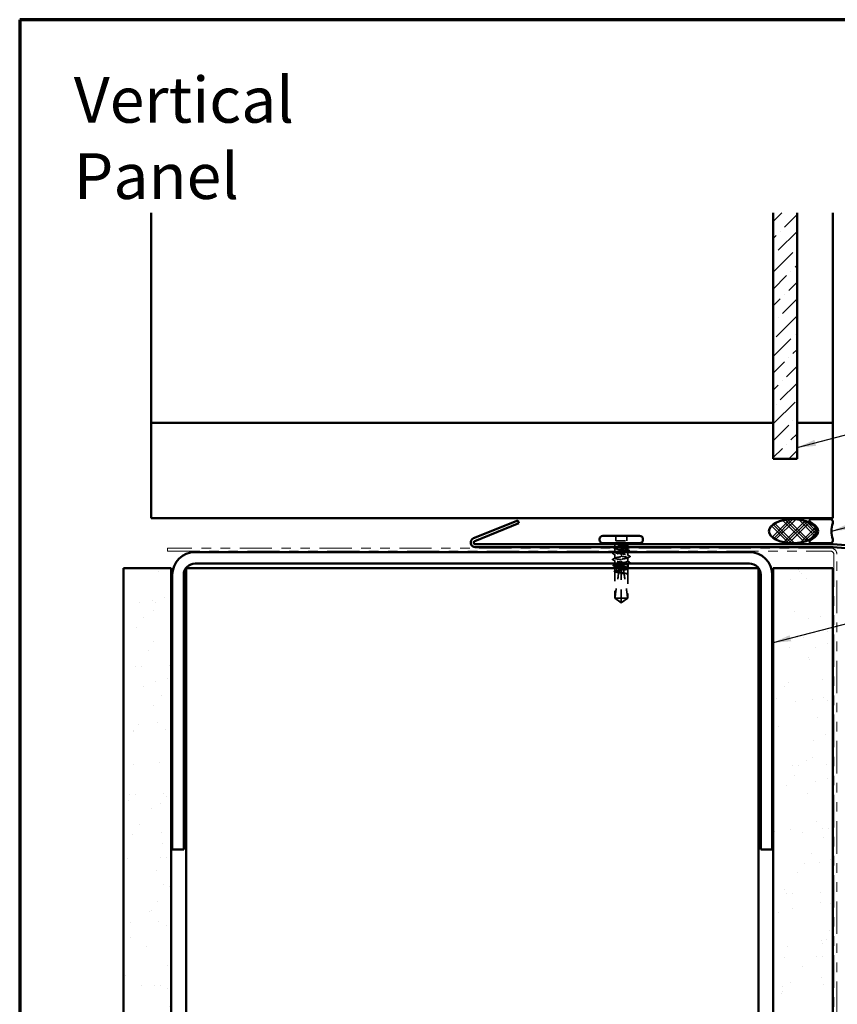
# Model space of a CAD drawing. Units: inches. Extents: x 0.6 to 33.4, y 0.6 to 21.4.
# Drawn here: x 0.6 to 9.2, y 11.1 to 21.4 of the extents above; entities that cross this region are included whole.
import ezdxf

# ---------------------------------------------------------------- set-up
doc = ezdxf.new("R2010")
doc.units = ezdxf.units.IN
doc.header["$LTSCALE"] = 2
doc.header["$MEASUREMENT"] = 0
doc.linetypes.add('DASHED', pattern=[0.2067, 0.1654, -0.0413])
doc.linetypes.add('DOUBLE_DASH_CHAIN', pattern=[1.2403, 0.6614, -0.0827, 0.1654, -0.0827, 0.1654, -0.0827])
doc.layers.get('0').update_dxf_attribs({"lineweight": 13})
for name, color, linetype, lineweight in [('Border (ANSI)', 7, 'Continuous', 70), ('Hatch (ANSI)', 7, 'Continuous', 18), ('Hidden (ANSI)', 7, 'DASHED', 35), ('Symbol (ANSI)', 7, 'Continuous', 25), ('Visible (ANSI)', 7, 'Continuous', 50)]:
    doc.layers.add(name, color=color, linetype=linetype, lineweight=lineweight)
doc.styles.add('Note Text (ANSI)', font='tahoma.ttf')
doc.dimstyles.new('Default (ANSI)$7', dxfattribs={"dimscale": 2, "dimtxt": 0.12, "dimasz": 0.098425, "dimexe": 0.125, "dimexo": 0.0625, "dimgap": 0.031496, "dimtad": 0, "dimtih": 1, "dimtoh": 1, "dimrnd": 1e-08, "dimzin": 4, "dimdsep": 46, "dimtxsty": 'Note Text (ANSI)', "dimcen": 0.09, "dimdle": 0.393701, "dimclrd": 256, "dimclre": 256, "dimclrt": 256, "dimadec": 0, "dimazin": 1, "dimtfac": 1, "dimtofl": 0, "dimtmove": 0, "dimatfit": 3, "dimfxl": 1, "dimtolj": 1, "dimtzin": 4, "dimlwd": -1, "dimlwe": -1, "dimarcsym": 0})

# ---------------------------------------------------------------- blocks, each defined once
blk = doc.blocks.new('Borders ATAS A Border')
at = {"layer": 'Border (ANSI)'}
for p, q in [((0.3, 10.7), (0.3, 0.3)), ((16.7, 10.7), (0.3, 10.7))]:
    blk.add_line(p, q, dxfattribs=at)

msp = doc.modelspace()

# ---------------------------------------------------------------- hatches: boundary and pattern name
at = {"layer": 'Hatch (ANSI)', "true_color": 0x0080ff}
h = msp.add_hatch(dxfattribs=at)
h.set_pattern_fill('ANSI36', color=150, style=0)
h.paths.add_polyline_path([(8.74934, 19.3732), (8.74934, 16.79629), (8.49934, 16.79629), (8.49934, 19.3732)])
at = {"layer": 'Hatch (ANSI)'}
h = msp.add_hatch(dxfattribs=at)
h.set_pattern_fill('CUST29', color=256, angle=90, style=0, pattern_type=2)
h.set_pattern_definition([(135, (0, 0), (-0.08838835, -0.08838835), []), (135, (2e-18, 0.03125), (-0.08838835, -0.08838835), []), (135, (4e-18, 0.0625), (-0.08838835, -0.08838835), []), (225, (0, 0), (0.08838835, -0.08838835), []), (225, (2e-18, 0.03125), (0.08838835, -0.08838835), []), (225, (4e-18, 0.0625), (0.08838835, -0.08838835), [])])
edge = h.paths.add_edge_path()
edge.add_ellipse((8.70488, 16.03629), major_axis=(0.25, 0), ratio=0.5, start_angle=0, end_angle=360)
at = {"layer": 'Hatch (ANSI)', "true_color": 0x804000}
h = msp.add_hatch(dxfattribs=at)
h.set_pattern_fill('AR-SAND', color=36, scale=0.25, angle=45, style=0)
h.paths.add_polyline_path([(1.68934, 1.71886), (1.68934, 15.64729), (2.18934, 15.64729), (2.18934, 1.71886)])
h = msp.add_hatch(dxfattribs=at)
h.set_pattern_fill('AR-SAND', color=36, scale=0.25, angle=45, style=0)
h.paths.add_polyline_path([(8.49934, 1.71886), (8.49934, 15.64729), (9.12434, 15.64729), (9.12434, 1.71886)])

# ---------------------------------------------------------------- linework, layer by layer
at = {"layer": 'Hidden (ANSI)', "ltscale": 0.049422}
for p, q in [((6.85034, 15.98629), (6.85034, 15.93429)), ((6.96334, 15.98629), (6.96334, 15.93429))]:
    msp.add_line(p, q, dxfattribs=at)
at = {"layer": 'Hidden (ANSI)', "ltscale": 0.107515}
msp.add_line((6.85034, 15.93429), (6.96334, 15.93429), dxfattribs=at)
at = {"layer": 'Hidden (ANSI)', "ltscale": 0.017772}
msp.add_line((6.83934, 15.88879), (6.83934, 15.87002), dxfattribs=at)
at = {"layer": 'Hidden (ANSI)', "ltscale": 0.028724}
msp.add_line((6.83934, 15.85755), (6.83934, 15.82729), dxfattribs=at)
at = {"layer": 'Hidden (ANSI)', "ltscale": 0.00357}
msp.add_line((6.83934, 15.81729), (6.83934, 15.81343), dxfattribs=at)
at = {"layer": 'Hidden (ANSI)', "ltscale": 0.018471}
msp.add_line((6.97434, 15.88879), (6.97434, 15.86929), dxfattribs=at)
at = {"layer": 'Hidden (ANSI)', "ltscale": 0.016623}
msp.add_line((6.97434, 15.85929), (6.97434, 15.84173), dxfattribs=at)
at = {"layer": 'Hidden (ANSI)', "ltscale": 0.001477}
for p, q in [((6.97434, 15.82385), (6.97434, 15.82219)), ((6.83934, 15.68838), (6.83934, 15.68673))]:
    msp.add_line(p, q, dxfattribs=at)
at = {"layer": 'Hidden (ANSI)', "ltscale": 0.031804}
msp.add_line((6.97434, 15.81729), (6.97434, 15.78379), dxfattribs=at)
at = {"layer": 'Hidden (ANSI)', "ltscale": 0.035473}
for p, q in [((6.83934, 15.79014), (6.83934, 15.75279)), ((6.97434, 15.75779), (6.97434, 15.72043))]:
    msp.add_line(p, q, dxfattribs=at)
at = {"layer": 'Hidden (ANSI)', "ltscale": 0.027994}
msp.add_line((6.83934, 15.72679), (6.83934, 15.69729), dxfattribs=at)
at = {"layer": 'Hidden (ANSI)', "ltscale": 0.002016}
for p, q in [((6.90684, 15.78539), (6.90684, 15.78718)), ((6.90684, 15.72518), (6.90684, 15.72339))]:
    msp.add_line(p, q, dxfattribs=at)
at = {"layer": 'Hidden (ANSI)', "ltscale": 0.001023}
msp.add_line((6.97434, 15.69714), (6.97434, 15.69596), dxfattribs=at)
at = {"layer": 'Hidden (ANSI)', "ltscale": 0.02654}
msp.add_line((6.83934, 15.64729), (6.83934, 15.61931), dxfattribs=at)
at = {"layer": 'Hidden (ANSI)', "ltscale": 0.263675}
msp.add_line((6.83934, 15.61226), (6.83934, 15.33529), dxfattribs=at)
at = {"layer": 'Hidden (ANSI)', "ltscale": 0.01049}
msp.add_line((6.90684, 15.64729), (6.90684, 15.63617), dxfattribs=at)
at = {"layer": 'Hidden (ANSI)', "ltscale": 0.009197}
msp.add_line((6.90684, 15.63617), (6.90684, 15.62641), dxfattribs=at)
at = {"layer": 'Hidden (ANSI)', "ltscale": 0.277148}
msp.add_line((6.90684, 15.62641), (6.90684, 15.33529), dxfattribs=at)
at = {"layer": 'Hidden (ANSI)', "ltscale": 0.052246}
msp.add_line((6.97434, 15.64055), (6.97434, 15.58559), dxfattribs=at)
at = {"layer": 'Hidden (ANSI)', "ltscale": 0.000328841}
msp.add_line((6.97111, 15.58894), (6.97151, 15.58873), dxfattribs=at)
at = {"layer": 'Hidden (ANSI)', "ltscale": 0.236747}
msp.add_line((6.97434, 15.58398), (6.97434, 15.33529), dxfattribs=at)
at = {"layer": 'Hidden (ANSI)', "ltscale": 0.017861}
msp.add_line((6.83934, 15.33529), (6.84196, 15.33529), dxfattribs=at)
at = {"layer": 'Hidden (ANSI)', "ltscale": 0.079335}
for q in [(6.83934, 15.33529), (6.97434, 15.33529)]:
    msp.add_line((6.90684, 15.28629), q, dxfattribs=at)
at = {"layer": 'Hidden (ANSI)', "ltscale": 0.082915}
msp.add_line((6.84196, 15.33529), (6.90684, 15.33529), dxfattribs=at)
at = {"layer": 'Hidden (ANSI)', "ltscale": 0.073451}
msp.add_line((6.90684, 15.33529), (6.90684, 15.28992), dxfattribs=at)
at = {"layer": 'Hidden (ANSI)', "ltscale": 0.100876}
msp.add_line((6.90684, 15.33529), (6.97434, 15.33529), dxfattribs=at)
at = {"layer": 'Hidden (ANSI)', "ltscale": 0.012522}
msp.add_arc((6.81684, 15.88879), 0.0225, 0, 33.748989, dxfattribs=at)
at = {"layer": 'Hidden (ANSI)', "ltscale": 0.004049}
msp.add_arc((6.99684, 15.88879), 0.0225, 146.251011, 157.344088, dxfattribs=at)
at = {"layer": 'Hidden (ANSI)', "ltscale": 0.002329}
msp.add_arc((6.99684, 15.88879), 0.0225, 173.505679, 180, dxfattribs=at)
at = {"layer": 'Hidden (ANSI)', "ltscale": 0.111535}
msp.add_open_spline([(6.93997, 15.88879), (6.94829, 15.89006), (6.95558, 15.89127), (6.96648, 15.89346), (6.97035, 15.89444), (6.97542, 15.89637), (6.9765, 15.8973), (6.97571, 15.89889), (6.97448, 15.89955), (6.97054, 15.90078), (6.96797, 15.90135), (6.96479, 15.9019)], degree=3, knots=[0, 0, 0, 0, 0.073437983, 0.073437983, 0.137291237, 0.137291237, 0.202952553, 0.202952553, 0.252945191, 0.252945191, 0.298540344, 0.298540344, 0.298540344, 0.298540344], dxfattribs=at)
at = {"layer": 'Hidden (ANSI)', "ltscale": 0.012438}
msp.add_open_spline([(6.96479, 15.9019), (6.96383, 15.90207), (6.96277, 15.90219), (6.96056, 15.90235), (6.95957, 15.90237), (6.95842, 15.90232), (6.95809, 15.90229), (6.95769, 15.90222), (6.95752, 15.90218), (6.95737, 15.90211), (6.95735, 15.90209), (6.95731, 15.90207), (6.9573, 15.90206), (6.95728, 15.90203), (6.95727, 15.90202), (6.95726, 15.902), (6.95726, 15.90199), (6.95725, 15.90197), (6.95726, 15.90195), (6.95726, 15.90191), (6.95728, 15.90189), (6.95734, 15.90181), (6.95742, 15.90176), (6.95761, 15.90165), (6.95776, 15.90159), (6.95788, 15.90154)], degree=3, knots=[0, 0, 0, 0, 0.0137437644, 0.0137437644, 0.0271917623, 0.0271917623, 0.0339377152, 0.0339377152, 0.0375735925, 0.0375735925, 0.0383017924, 0.0383017924, 0.0387279604, 0.0387279604, 0.0390514456, 0.0390514456, 0.0393818158, 0.0393818158, 0.0398693738, 0.0398693738, 0.0409054776, 0.0409054776, 0.0440560416, 0.0440560416, 0.0488306084, 0.0488306084, 0.0488306084, 0.0488306084], dxfattribs=at)
at = {"layer": 'Hidden (ANSI)', "ltscale": 0.066931}
msp.add_open_spline([(6.95788, 15.90154), (6.9625, 15.89975), (6.96852, 15.89748), (6.97369, 15.89379), (6.97457, 15.89259), (6.97443, 15.89052), (6.97378, 15.88964), (6.97255, 15.88879)], degree=3, knots=[0, 0, 0, 0, 0.062011797, 0.062011797, 0.094442965, 0.094442965, 0.119648935, 0.119648935, 0.119648935, 0.119648935], dxfattribs=at)
at = {"layer": 'Hidden (ANSI)', "ltscale": 0.037829}
for points in [[(6.81972, 15.79855), (6.81845, 15.7992), (6.81751, 15.79986), (6.81667, 15.80242), (6.81795, 15.80375), (6.81978, 15.80467)], [(6.99395, 15.71202), (6.99523, 15.71137), (6.99616, 15.71071), (6.99701, 15.70815), (6.99572, 15.70682), (6.99389, 15.7059)]]:
    msp.add_open_spline(points, degree=3, knots=[0, 0, 0, 0, 0.04176401, 0.04176401, 0.1008596, 0.1008596, 0.1008596, 0.1008596], dxfattribs=at)
at = {"layer": 'Hidden (ANSI)', "ltscale": 0.024365}
for points in [[(6.84257, 15.78681), (6.83497, 15.79076), (6.82735, 15.79466), (6.81972, 15.79855)], [(6.97111, 15.72377), (6.9787, 15.71982), (6.98632, 15.71591), (6.99395, 15.71202)]]:
    msp.add_open_spline(points, degree=3, dxfattribs=at)
at = {"layer": 'Hidden (ANSI)', "ltscale": 0.023278}
msp.add_open_spline([(6.81978, 15.80467), (6.82709, 15.80837), (6.83438, 15.81207), (6.84166, 15.8158)], degree=3, dxfattribs=at)
at = {"layer": 'Hidden (ANSI)', "ltscale": 0.010406}
msp.add_open_spline([(6.84257, 15.85422), (6.83931, 15.85592), (6.83604, 15.8576), (6.83277, 15.85929)], degree=3, dxfattribs=at)
at = {"layer": 'Hidden (ANSI)', "ltscale": 0.406957}
for points, knots in [([(6.90684, 15.73729), (6.87931, 15.74131), (6.85273, 15.74534), (6.84336, 15.74936), (6.834, 15.75339), (6.84249, 15.75741), (6.86365, 15.76144), (6.88481, 15.76546), (6.91717, 15.76949), (6.94093, 15.77351), (6.96469, 15.77754), (6.97821, 15.78156), (6.97322, 15.78559), (6.96823, 15.78961), (6.94507, 15.79363), (6.91791, 15.79766), (6.91425, 15.7982), (6.91055, 15.79874), (6.90684, 15.79929)], [-6.28318531, -6.28318531, -6.28318531, -6.28318531, -5.05950849, -5.05950849, -5.05950849, -3.83583168, -3.83583168, -3.83583168, -2.61215486, -2.61215486, -2.61215486, -1.38847804, -1.38847804, -1.38847804, -0.16480123, -0.16480123, -0.16480123, 0, 0, 0, 0]), ([(6.90684, 15.77329), (6.93437, 15.76926), (6.96095, 15.76524), (6.97031, 15.76121), (6.97968, 15.75719), (6.97119, 15.75316), (6.95003, 15.74914), (6.92887, 15.74511), (6.89651, 15.74109), (6.87275, 15.73706), (6.84898, 15.73304), (6.83547, 15.72901), (6.84046, 15.72499), (6.84545, 15.72096), (6.86861, 15.71694), (6.89576, 15.71291), (6.89942, 15.71237), (6.90313, 15.71183), (6.90684, 15.71129)], [0, 0, 0, 0, 1.22367682, 1.22367682, 1.22367682, 2.44735363, 2.44735363, 2.44735363, 3.67103045, 3.67103045, 3.67103045, 4.89470726, 4.89470726, 4.89470726, 6.11838408, 6.11838408, 6.11838408, 6.28318531, 6.28318531, 6.28318531, 6.28318531])]:
    msp.add_open_spline(points, degree=3, knots=knots, dxfattribs=at)
at = {"layer": 'Hidden (ANSI)', "ltscale": 0.006392}
msp.add_open_spline([(6.83559, 15.86929), (6.83762, 15.87032), (6.83964, 15.87135), (6.84166, 15.87239)], degree=3, dxfattribs=at)
at = {"layer": 'Hidden (ANSI)', "ltscale": 0.266835}
msp.add_open_spline([(6.96211, 15.81729), (6.9616, 15.81715), (6.96109, 15.81701), (6.95516, 15.81545), (6.94842, 15.81405), (6.93303, 15.81122), (6.92452, 15.80982), (6.90687, 15.80699), (6.89791, 15.80559), (6.88072, 15.80276), (6.87266, 15.80136), (6.85857, 15.79853), (6.85266, 15.79713), (6.84383, 15.7943), (6.84098, 15.7929), (6.83876, 15.79007), (6.8394, 15.78867), (6.84413, 15.78584), (6.84818, 15.78444), (6.85914, 15.78161), (6.86595, 15.78021), (6.87874, 15.77787), (6.88412, 15.77696), (6.8953, 15.77512), (6.90106, 15.7742), (6.90684, 15.77329)], degree=3, knots=[1.160649602, 1.160649602, 1.160649602, 1.160649602, 1.167451031, 1.167451031, 1.236124621, 1.236124621, 1.304798211, 1.304798211, 1.373471801, 1.373471801, 1.442145391, 1.442145391, 1.510818981, 1.510818981, 1.579492571, 1.579492571, 1.648166161, 1.648166161, 1.716839751, 1.716839751, 1.785513341, 1.785513341, 1.830108883, 1.830108883, 1.874704425, 1.874704425, 1.874704425, 1.874704425], dxfattribs=at)
at = {"layer": 'Hidden (ANSI)', "ltscale": 0.235122}
msp.add_open_spline([(6.84022, 15.85929), (6.84018, 15.85925), (6.84014, 15.85921), (6.83877, 15.85776), (6.83918, 15.85636), (6.84347, 15.85353), (6.84731, 15.85213), (6.8579, 15.8493), (6.86456, 15.84789), (6.87984, 15.84507), (6.88831, 15.84366), (6.90593, 15.84083), (6.9149, 15.83943), (6.93215, 15.8366), (6.94026, 15.8352), (6.95449, 15.83237), (6.96048, 15.83097), (6.96952, 15.82814), (6.97247, 15.82674), (6.97492, 15.82391), (6.97439, 15.82251), (6.97182, 15.8209), (6.97148, 15.82071), (6.97111, 15.82051)], degree=3, knots=[0.478868381, 0.478868381, 0.478868381, 0.478868381, 0.48071513, 0.48071513, 0.54938872, 0.54938872, 0.61806231, 0.61806231, 0.6867359, 0.6867359, 0.75540949, 0.75540949, 0.82408308, 0.82408308, 0.892756671, 0.892756671, 0.961430261, 0.961430261, 1.030103851, 1.030103851, 1.098777441, 1.098777441, 1.108225346, 1.108225346, 1.108225346, 1.108225346], dxfattribs=at)
at = {"layer": 'Hidden (ANSI)', "ltscale": 0.442767}
msp.add_open_spline([(6.90464, 15.82729), (6.9054, 15.82739), (6.90617, 15.82749), (6.9158, 15.82877), (6.92458, 15.82995), (6.94095, 15.83231), (6.94839, 15.83348), (6.96091, 15.83585), (6.96587, 15.83702), (6.97263, 15.83939), (6.97436, 15.84056), (6.97432, 15.84293), (6.97255, 15.8441), (6.96573, 15.84647), (6.96074, 15.84764), (6.94817, 15.85), (6.94071, 15.85118), (6.92431, 15.85354), (6.91552, 15.85471), (6.89779, 15.85708), (6.88901, 15.85825), (6.87264, 15.86062), (6.86521, 15.86179), (6.85271, 15.86416), (6.84776, 15.86533), (6.84103, 15.86769), (6.83931, 15.86887), (6.83937, 15.87123), (6.84115, 15.87241), (6.84799, 15.87477), (6.85299, 15.87594), (6.86558, 15.87831), (6.87305, 15.87948), (6.88946, 15.88185), (6.89825, 15.88302), (6.91285, 15.88497), (6.91855, 15.88573), (6.92964, 15.88726), (6.93497, 15.88802), (6.93997, 15.88879)], degree=3, knots=[0.539503, 0.539503, 0.539503, 0.539503, 0.5453766, 0.5453766, 0.61354867, 0.61354867, 0.68172075, 0.68172075, 0.74989282, 0.74989282, 0.8180649, 0.8180649, 0.88623697, 0.88623697, 0.95440905, 0.95440905, 1.02258112, 1.02258112, 1.0907532, 1.0907532, 1.15892527, 1.15892527, 1.22709735, 1.22709735, 1.29526942, 1.29526942, 1.3634415, 1.3634415, 1.43161357, 1.43161357, 1.49978565, 1.49978565, 1.56795772, 1.56795772, 1.6361298, 1.6361298, 1.68020188, 1.68020188, 1.72427397, 1.72427397, 1.72427397, 1.72427397], dxfattribs=at)
at = {"layer": 'Hidden (ANSI)', "ltscale": 0.12952}
msp.add_open_spline([(6.90684, 15.79929), (6.89797, 15.80047), (6.88919, 15.80164), (6.8728, 15.80401), (6.86536, 15.80518), (6.85282, 15.80755), (6.84785, 15.80872), (6.84107, 15.81108), (6.83933, 15.81226), (6.83934, 15.81462), (6.8411, 15.81579), (6.8448, 15.81708), (6.8451, 15.81718), (6.84542, 15.81729)], degree=3, knots=[0, 0, 0, 0, 0.068172075, 0.068172075, 0.13634415, 0.13634415, 0.204516224, 0.204516224, 0.272688299, 0.272688299, 0.340860374, 0.340860374, 0.346799946, 0.346799946, 0.346799946, 0.346799946], dxfattribs=at)
at = {"layer": 'Hidden (ANSI)', "ltscale": 0.118201}
msp.add_open_spline([(6.97255, 15.88879), (6.97052, 15.88737), (6.96679, 15.88597), (6.95638, 15.88314), (6.9498, 15.88174), (6.93464, 15.87891), (6.92621, 15.87751), (6.90863, 15.87468), (6.89965, 15.87328), (6.88572, 15.871), (6.88063, 15.87014), (6.87584, 15.86929)], degree=3, knots=[0, 0, 0, 0, 0.06867359, 0.06867359, 0.13734718, 0.13734718, 0.20602077, 0.20602077, 0.27469436, 0.27469436, 0.316547915, 0.316547915, 0.316547915, 0.316547915], dxfattribs=at)
at = {"layer": 'Hidden (ANSI)', "ltscale": 0.006376}
for points in [[(6.97714, 15.89105), (6.97513, 15.89001), (6.97312, 15.88897), (6.97111, 15.88793)], [(6.83653, 15.61952), (6.83855, 15.62056), (6.84056, 15.6216), (6.84257, 15.62265)]]:
    msp.add_open_spline(points, degree=3, dxfattribs=at)
at = {"layer": 'Hidden (ANSI)', "ltscale": 0.017301}
msp.add_open_spline([(6.97201, 15.8441), (6.97743, 15.84132), (6.98286, 15.83855), (6.98829, 15.8358)], degree=3, dxfattribs=at)
at = {"layer": 'Hidden (ANSI)', "ltscale": 0.0024}
msp.add_open_spline([(6.9747, 15.89931), (6.97548, 15.89891), (6.97626, 15.89851), (6.97704, 15.89811)], degree=3, dxfattribs=at)
at = {"layer": 'Hidden (ANSI)', "ltscale": 0.037699}
for points in [[(6.97704, 15.89811), (6.97827, 15.89749), (6.97917, 15.89685), (6.98029, 15.89523), (6.98035, 15.89409), (6.97932, 15.89236), (6.9784, 15.8917), (6.97714, 15.89105)], [(6.83664, 15.61246), (6.83541, 15.61309), (6.8345, 15.61372), (6.83338, 15.61535), (6.83332, 15.61648), (6.83436, 15.61821), (6.83528, 15.61887), (6.83653, 15.61952)]]:
    msp.add_open_spline(points, degree=3, knots=[0, 0, 0, 0, 0.033102932, 0.033102932, 0.066066437, 0.066066437, 0.100651585, 0.100651585, 0.100651585, 0.100651585], dxfattribs=at)
at = {"layer": 'Hidden (ANSI)', "ltscale": 0.004326}
msp.add_open_spline([(6.98836, 15.8294), (6.98699, 15.8287), (6.98561, 15.82799), (6.98423, 15.82729)], degree=3, dxfattribs=at)
at = {"layer": 'Hidden (ANSI)', "ltscale": 0.037789}
msp.add_open_spline([(6.98829, 15.8358), (6.98955, 15.83516), (6.99047, 15.83452), (6.99166, 15.83204), (6.99037, 15.83043), (6.98836, 15.8294)], degree=3, knots=[0, 0, 0, 0, 0.038485953, 0.038485953, 0.100696712, 0.100696712, 0.100696712, 0.100696712], dxfattribs=at)
at = {"layer": 'Hidden (ANSI)', "ltscale": 0.03786}
for points in [[(6.81698, 15.73678), (6.8157, 15.73744), (6.81475, 15.7381), (6.81399, 15.74065), (6.81524, 15.74191), (6.81698, 15.74279)], [(6.9967, 15.77379), (6.99798, 15.77314), (6.99892, 15.77247), (6.99969, 15.76993), (6.99844, 15.76867), (6.9967, 15.76778)]]:
    msp.add_open_spline(points, degree=3, knots=[0, 0, 0, 0, 0.042878708, 0.042878708, 0.100963035, 0.100963035, 0.100963035, 0.100963035], dxfattribs=at)
at = {"layer": 'Hidden (ANSI)', "ltscale": 0.026765}
for points in [[(6.81698, 15.74279), (6.82537, 15.74704), (6.83375, 15.75131), (6.8421, 15.75562)], [(6.8421, 15.72395), (6.83375, 15.72827), (6.82537, 15.73253), (6.81698, 15.73678)], [(6.97158, 15.78662), (6.97993, 15.78231), (6.98831, 15.77804), (6.9967, 15.77379)], [(6.9967, 15.76778), (6.98831, 15.76353), (6.97993, 15.75927), (6.97158, 15.75495)]]:
    msp.add_open_spline(points, degree=3, dxfattribs=at)
at = {"layer": 'Hidden (ANSI)', "ltscale": 0.242568}
msp.add_open_spline([(6.86948, 15.69729), (6.87559, 15.69845), (6.88232, 15.69961), (6.89803, 15.7022), (6.907, 15.7036), (6.92464, 15.70643), (6.93314, 15.70783), (6.94852, 15.71066), (6.95525, 15.71206), (6.966, 15.71489), (6.96993, 15.71629), (6.97441, 15.71912), (6.97492, 15.72052), (6.97244, 15.72335), (6.96947, 15.72475), (6.9604, 15.72758), (6.9544, 15.72898), (6.94148, 15.73155), (6.93502, 15.73269), (6.92127, 15.73499), (6.91408, 15.73614), (6.90684, 15.73729)], degree=3, knots=[1.797439734, 1.797439734, 1.797439734, 1.797439734, 1.854186931, 1.854186931, 1.922860521, 1.922860521, 1.991534111, 1.991534111, 2.060207701, 2.060207701, 2.128881291, 2.128881291, 2.197554881, 2.197554881, 2.266228471, 2.266228471, 2.334902061, 2.334902061, 2.390773579, 2.390773579, 2.446645097, 2.446645097, 2.446645097, 2.446645097], dxfattribs=at)
at = {"layer": 'Hidden (ANSI)', "ltscale": 0.118841}
msp.add_open_spline([(6.90684, 15.71129), (6.91571, 15.7101), (6.92449, 15.70893), (6.94087, 15.70656), (6.94832, 15.70539), (6.96085, 15.70303), (6.96582, 15.70185), (6.9726, 15.69949), (6.97434, 15.69832), (6.97433, 15.69634), (6.97355, 15.69556), (6.97201, 15.69477)], degree=3, knots=[0, 0, 0, 0, 0.068172075, 0.068172075, 0.13634415, 0.13634415, 0.204516224, 0.204516224, 0.272688299, 0.272688299, 0.318257269, 0.318257269, 0.318257269, 0.318257269], dxfattribs=at)
at = {"layer": 'Hidden (ANSI)', "ltscale": 0.018016}
msp.add_open_spline([(6.99389, 15.7059), (6.98823, 15.70304), (6.98258, 15.70017), (6.97693, 15.69729)], degree=3, dxfattribs=at)
at = {"layer": 'Hidden (ANSI)', "ltscale": 0.005277}
msp.add_open_spline([(6.84166, 15.60989), (6.83999, 15.61075), (6.83831, 15.6116), (6.83664, 15.61246)], degree=3, dxfattribs=at)
at = {"layer": 'Hidden (ANSI)', "ltscale": 0.224606}
msp.add_open_spline([(6.97434, 15.65302), (6.97434, 15.65343), (6.97419, 15.65383), (6.97289, 15.65566), (6.97013, 15.65706), (6.96147, 15.65989), (6.95564, 15.66129), (6.94166, 15.66412), (6.93365, 15.66552), (6.91652, 15.66835), (6.90755, 15.66975), (6.88988, 15.67258), (6.88135, 15.67398), (6.86585, 15.67681), (6.85905, 15.67821), (6.84811, 15.68104), (6.84409, 15.68244), (6.83938, 15.68527), (6.83875, 15.68667), (6.84041, 15.68875), (6.84131, 15.6894), (6.84257, 15.69006)], degree=3, knots=[1.078914147, 1.078914147, 1.078914147, 1.078914147, 1.098777441, 1.098777441, 1.167451031, 1.167451031, 1.236124621, 1.236124621, 1.304798211, 1.304798211, 1.373471801, 1.373471801, 1.442145391, 1.442145391, 1.510818981, 1.510818981, 1.579492571, 1.579492571, 1.648166161, 1.648166161, 1.680136539, 1.680136539, 1.680136539, 1.680136539], dxfattribs=at)
at = {"layer": 'Hidden (ANSI)', "ltscale": 0.178551}
msp.add_open_spline([(6.90684, 15.60246), (6.90471, 15.6028), (6.90257, 15.60314), (6.89158, 15.60489), (6.88298, 15.60629), (6.86726, 15.60912), (6.86031, 15.61052), (6.84902, 15.61335), (6.84479, 15.61475), (6.83964, 15.61758), (6.83878, 15.61898), (6.84058, 15.62181), (6.84323, 15.62322), (6.85169, 15.62604), (6.85743, 15.62745), (6.86933, 15.62988), (6.87485, 15.63089), (6.88074, 15.63191)], degree=3, knots=[0.258193444, 0.258193444, 0.258193444, 0.258193444, 0.27469436, 0.27469436, 0.34336795, 0.34336795, 0.41204154, 0.41204154, 0.48071513, 0.48071513, 0.54938872, 0.54938872, 0.61806231, 0.61806231, 0.6867359, 0.6867359, 0.736206521, 0.736206521, 0.736206521, 0.736206521], dxfattribs=at)
at = {"layer": 'Hidden (ANSI)', "ltscale": 0.177354}
msp.add_open_spline([(6.88022, 15.62276), (6.87225, 15.6216), (6.86501, 15.62045), (6.85266, 15.61811), (6.84771, 15.61694), (6.841, 15.61457), (6.8393, 15.6134), (6.83938, 15.61103), (6.84117, 15.60986), (6.84804, 15.6075), (6.85305, 15.60632), (6.86566, 15.60396), (6.87313, 15.60279), (6.88943, 15.60044), (6.8981, 15.59928), (6.90684, 15.59811)], degree=3, knots=[1.705756323, 1.705756323, 1.705756323, 1.705756323, 1.772473945, 1.772473945, 1.84064602, 1.84064602, 1.908818095, 1.908818095, 1.97699017, 1.97699017, 2.045162245, 2.045162245, 2.113334319, 2.113334319, 2.18056466, 2.18056466, 2.18056466, 2.18056466], dxfattribs=at)
at = {"layer": 'Hidden (ANSI)', "ltscale": 0.101771}
msp.add_open_spline([(6.83934, 15.66885), (6.83934, 15.66884), (6.83934, 15.66883), (6.83936, 15.66764), (6.84112, 15.66647), (6.84795, 15.66411), (6.85294, 15.66293), (6.86551, 15.66057), (6.87297, 15.6594), (6.88931, 15.65704), (6.89803, 15.65587), (6.90684, 15.6547)], degree=3, knots=[0.817711777, 0.817711777, 0.817711777, 0.817711777, 0.818064898, 0.818064898, 0.886236973, 0.886236973, 0.954409047, 0.954409047, 1.022581122, 1.022581122, 1.090282361, 1.090282361, 1.090282361, 1.090282361], dxfattribs=at)
at = {"layer": 'Hidden (ANSI)', "ltscale": 0.002388}
msp.add_open_spline([(6.84166, 15.66648), (6.84089, 15.66687), (6.84011, 15.66727), (6.83934, 15.66767)], degree=3, dxfattribs=at)
at = {"layer": 'Hidden (ANSI)', "ltscale": 0.279938}
msp.add_open_spline([(6.84196, 15.33529), (6.84524, 15.37633), (6.85129, 15.41922), (6.86656, 15.51632), (6.87681, 15.5706), (6.88022, 15.62276)], degree=3, knots=[3.501645957, 3.501645957, 3.501645957, 3.501645957, 3.813377494, 3.813377494, 4.202869833, 4.202869833, 4.202869833, 4.202869833], dxfattribs=at)
at = {"layer": 'Hidden (ANSI)', "ltscale": 0.025319}
msp.add_open_spline([(6.90684, 15.62371), (6.90618, 15.62361), (6.90552, 15.62352), (6.90344, 15.62325), (6.90203, 15.62309), (6.8974, 15.62265), (6.89419, 15.62247), (6.88736, 15.62238), (6.88378, 15.62249), (6.88022, 15.62276)], degree=3, knots=[0.0000867972, 0.0000867972, 0.0000867972, 0.0000867972, 0.0051731147, 0.0051731147, 0.0160272506, 0.0160272506, 0.0406277883, 0.0406277883, 0.0681358535, 0.0681358535, 0.0681358535, 0.0681358535], dxfattribs=at)
at = {"layer": 'Hidden (ANSI)', "ltscale": 0.014557}
msp.add_open_spline([(6.88074, 15.63191), (6.88099, 15.63706), (6.88117, 15.64218), (6.88126, 15.64729)], degree=3, dxfattribs=at)
at = {"layer": 'Hidden (ANSI)', "ltscale": 0.025608}
msp.add_open_spline([(6.88074, 15.63191), (6.88749, 15.63417), (6.89385, 15.63599), (6.90157, 15.63771), (6.90311, 15.63803), (6.90539, 15.63845), (6.90611, 15.63858), (6.90684, 15.63871)], degree=3, knots=[0.0431744556, 0.0431744556, 0.0431744556, 0.0431744556, 0.1039703573, 0.1039703573, 0.119122684, 0.119122684, 0.1261871244, 0.1261871244, 0.1261871244, 0.1261871244], dxfattribs=at)
at = {"layer": 'Hidden (ANSI)', "ltscale": 0.024269}
msp.add_open_spline([(6.90684, 15.65222), (6.90769, 15.6521), (6.90855, 15.65198), (6.91131, 15.65164), (6.91322, 15.65145), (6.91999, 15.65093), (6.92479, 15.65086), (6.93055, 15.6511), (6.93146, 15.65115), (6.93236, 15.65121)], degree=3, knots=[0.0000867626, 0.0000867626, 0.0000867626, 0.0000867626, 0.0066726348, 0.0066726348, 0.0213074603, 0.0213074603, 0.0583651827, 0.0583651827, 0.0652784694, 0.0652784694, 0.0652784694, 0.0652784694], dxfattribs=at)
at = {"layer": 'Hidden (ANSI)', "ltscale": 0.178496}
msp.add_open_spline([(6.93236, 15.65121), (6.93252, 15.65118), (6.93269, 15.65116), (6.94103, 15.64995), (6.94846, 15.64878), (6.96097, 15.64642), (6.96592, 15.64524), (6.97265, 15.64288), (6.97437, 15.64171), (6.97431, 15.63934), (6.97253, 15.63817), (6.96569, 15.6358), (6.96068, 15.63463), (6.9481, 15.63226), (6.94063, 15.63109), (6.9243, 15.62874), (6.91561, 15.62758), (6.90684, 15.62641)], degree=3, knots=[1.1575669, 1.1575669, 1.1575669, 1.1575669, 1.158925272, 1.158925272, 1.227097347, 1.227097347, 1.295269422, 1.295269422, 1.363441496, 1.363441496, 1.431613571, 1.431613571, 1.499785646, 1.499785646, 1.567957721, 1.567957721, 1.635423518, 1.635423518, 1.635423518, 1.635423518], dxfattribs=at)
at = {"layer": 'Hidden (ANSI)', "ltscale": 0.067362}
msp.add_open_spline([(6.90684, 15.63617), (6.90926, 15.63655), (6.91168, 15.63694), (6.92295, 15.63874), (6.93152, 15.64014), (6.94712, 15.64297), (6.954, 15.64437), (6.96153, 15.64629), (6.96333, 15.64679), (6.96493, 15.64729)], degree=3, knots=[0.805340742, 0.805340742, 0.805340742, 0.805340742, 0.82408308, 0.82408308, 0.892756671, 0.892756671, 0.961430261, 0.961430261, 0.985813768, 0.985813768, 0.985813768, 0.985813768], dxfattribs=at)
at = {"layer": 'Hidden (ANSI)', "ltscale": 0.028298}
msp.add_open_spline([(6.9356, 15.59774), (6.92808, 15.60036), (6.92025, 15.60272), (6.91117, 15.60466), (6.90992, 15.60491), (6.90831, 15.60521), (6.90795, 15.60528), (6.90734, 15.60538), (6.90709, 15.60543), (6.90684, 15.60547)], degree=3, knots=[0.0106439864, 0.0106439864, 0.0106439864, 0.0106439864, 0.0707135413, 0.0707135413, 0.0802686153, 0.0802686153, 0.0829843701, 0.0829843701, 0.0849018611, 0.0849018611, 0.0849018611, 0.0849018611], dxfattribs=at)
at = {"layer": 'Hidden (ANSI)', "ltscale": 0.027742}
msp.add_open_spline([(6.90684, 15.59486), (6.90735, 15.59478), (6.90786, 15.5947), (6.9095, 15.59448), (6.91063, 15.59434), (6.91532, 15.59382), (6.91887, 15.59359), (6.927, 15.59346), (6.93149, 15.59366), (6.93599, 15.59409)], degree=3, knots=[0.0000868575, 0.0000868575, 0.0000868575, 0.0000868575, 0.0040193493, 0.0040193493, 0.0126880325, 0.0126880325, 0.0400105498, 0.0400105498, 0.0746361142, 0.0746361142, 0.0746361142, 0.0746361142], dxfattribs=at)
at = {"layer": 'Hidden (ANSI)', "ltscale": 0.050957}
msp.add_open_spline([(6.9356, 15.59774), (6.93372, 15.61579), (6.93254, 15.63365), (6.93236, 15.65121)], degree=3, dxfattribs=at)
at = {"layer": 'Hidden (ANSI)', "ltscale": 0.067737}
msp.add_open_spline([(6.97407, 15.58655), (6.97329, 15.58797), (6.97076, 15.58937), (6.96249, 15.5922), (6.95684, 15.5936), (6.9456, 15.59593), (6.94076, 15.59683), (6.9356, 15.59774)], degree=3, knots=[0, 0, 0, 0, 0.06867359, 0.06867359, 0.13734718, 0.13734718, 0.181526449, 0.181526449, 0.181526449, 0.181526449], dxfattribs=at)
at = {"layer": 'Hidden (ANSI)', "ltscale": 0.067077}
msp.add_open_spline([(6.93599, 15.59409), (6.94299, 15.59306), (6.94937, 15.59203), (6.96032, 15.58995), (6.9648, 15.58891), (6.97136, 15.58683), (6.97339, 15.5858), (6.97407, 15.58476)], degree=3, knots=[2.258027621, 2.258027621, 2.258027621, 2.258027621, 2.317850544, 2.317850544, 2.37777553, 2.37777553, 2.437700516, 2.437700516, 2.437700516, 2.437700516], dxfattribs=at)
at = {"layer": 'Hidden (ANSI)', "ltscale": 0.252506}
msp.add_open_spline([(6.97172, 15.33529), (6.96844, 15.37633), (6.96239, 15.41922), (6.94866, 15.5065), (6.94069, 15.55087), (6.93599, 15.59409)], degree=3, knots=[3.501645957, 3.501645957, 3.501645957, 3.501645957, 3.813377494, 3.813377494, 4.131996124, 4.131996124, 4.131996124, 4.131996124], dxfattribs=at)
at = {"layer": 'Hidden (ANSI)', "ltscale": 0.003367}
msp.add_open_spline([(6.97111, 15.65635), (6.97218, 15.65579), (6.97326, 15.65523), (6.97434, 15.65468)], degree=3, dxfattribs=at)
at = {"layer": 'Hidden (ANSI)', "ltscale": 0.011303}
msp.add_open_spline([(6.98268, 15.64363), (6.97912, 15.64182), (6.97557, 15.64), (6.97201, 15.63818)], degree=3, dxfattribs=at)
at = {"layer": 'Hidden (ANSI)', "ltscale": 0.01992}
msp.add_open_spline([(6.98565, 15.64729), (6.98576, 15.64593), (6.98452, 15.64456), (6.98268, 15.64363)], degree=3, dxfattribs=at)
at = {"layer": 'Hidden (ANSI)', "ltscale": 0.026658}
msp.add_open_spline([(6.97151, 15.58873), (6.97271, 15.58811), (6.97362, 15.58747), (6.97494, 15.58564), (6.97485, 15.58418), (6.97402, 15.58319)], degree=3, knots=[0, 0, 0, 0, 0.0310873366, 0.0310873366, 0.0711806788, 0.0711806788, 0.0711806788, 0.0711806788], dxfattribs=at)
at = {"layer": 'Hidden (ANSI)', "ltscale": 0.041548}
msp.add_open_spline([(6.97407, 15.58476), (6.97469, 15.58384), (6.97411, 15.58318), (6.97338, 15.58264), (6.97309, 15.58251), (6.97283, 15.58244), (6.97271, 15.58241), (6.9726, 15.58242), (6.97258, 15.58243), (6.97255, 15.58246), (6.97255, 15.58247), (6.97254, 15.58248), (6.97254, 15.58248), (6.97254, 15.58249), (6.97254, 15.58249), (6.97254, 15.5825), (6.97254, 15.5825), (6.97254, 15.58251), (6.97254, 15.58252), (6.97254, 15.58253), (6.97254, 15.58253), (6.97255, 15.58255), (6.97255, 15.58256), (6.97257, 15.5826), (6.97259, 15.58264), (6.9727, 15.58282), (6.9729, 15.58303), (6.97374, 15.58397), (6.97485, 15.58516), (6.97407, 15.58655)], degree=3, knots=[0, 0, 0, 0, 0.053244777, 0.053244777, 0.082548328, 0.082548328, 0.088507497, 0.088507497, 0.090334286, 0.090334286, 0.091006282, 0.091006282, 0.09122351, 0.09122351, 0.091361193, 0.091361193, 0.091481917, 0.091481917, 0.091626087, 0.091626087, 0.091877733, 0.091877733, 0.092488207, 0.092488207, 0.094638156, 0.094638156, 0.106239995, 0.106239995, 0.140409948, 0.140409948, 0.140409948, 0.140409948], dxfattribs=at)
at = {"layer": 'Hidden (ANSI)', "ltscale": 0.076677}
for points, knots in [([(6.84196, 15.33529), (6.8529, 15.3272), (6.86344, 15.3194), (6.87938, 15.30763), (6.88466, 15.30374), (6.89263, 15.29796), (6.89524, 15.29608), (6.89924, 15.29335), (6.90057, 15.29246), (6.90268, 15.29124), (6.9034, 15.29085), (6.90496, 15.2902), (6.9058, 15.28992), (6.90684, 15.28992)], [1.771349165, 1.771349165, 1.771349165, 1.771349165, 1.893516244, 1.893516244, 1.956633453, 1.956633453, 1.988192057, 1.988192057, 2.003971359, 2.003971359, 2.01186101, 2.01186101, 2.019750661, 2.019750661, 2.019750661, 2.019750661]), ([(6.97172, 15.33529), (6.96077, 15.3272), (6.95024, 15.3194), (6.93429, 15.30763), (6.92902, 15.30374), (6.92105, 15.29796), (6.91844, 15.29608), (6.91443, 15.29335), (6.91311, 15.29246), (6.91099, 15.29124), (6.91028, 15.29085), (6.90871, 15.2902), (6.90787, 15.28992), (6.90684, 15.28992)], [1.771194737, 1.771194737, 1.771194737, 1.771194737, 1.893370814, 1.893370814, 1.956483175, 1.956483175, 1.988039355, 1.988039355, 2.003817445, 2.003817445, 2.01170649, 2.01170649, 2.019595535, 2.019595535, 2.019595535, 2.019595535])]:
    msp.add_open_spline(points, degree=3, knots=knots, dxfattribs=at)
at = {"layer": 'Visible (ANSI)', "color": 8, "true_color": 0x808080}
for p, q in [((1.97934, 17.17129), (1.97934, 19.3732)), ((9.12434, 17.17129), (9.12434, 19.3732)), ((1.97934, 16.17129), (1.97934, 17.17129)), ((1.97934, 17.17129), (8.49934, 17.17129)), ((8.74934, 17.17129), (9.12434, 17.17129)), ((9.12434, 17.17129), (9.12434, 16.17129)), ((9.12434, 16.17129), (1.97934, 16.17129)), ((8.24934, 15.81729), (2.43934, 15.81729)), ((2.43934, 15.69729), (8.24934, 15.69729)), ((2.34434, 1.71886), (2.34434, 15.64729)), ((2.58434, 15.64729), (2.34434, 15.64729)), ((2.58434, 15.64729), (8.10434, 15.64729)), ((8.34434, 15.64729), (8.10434, 15.64729)), ((8.34434, 1.71886), (8.34434, 15.64729)), ((2.19934, 15.57729), (2.19934, 12.69729)), ((2.31934, 12.69729), (2.31934, 15.57729)), ((8.36934, 15.57729), (8.36934, 12.69729)), ((8.48934, 12.69729), (8.48934, 15.57729)), ((2.19934, 12.69729), (2.31934, 12.69729)), ((8.48934, 12.69729), (8.36934, 12.69729))]:
    msp.add_line(p, q, dxfattribs=at)
at = {"layer": 'Visible (ANSI)', "color": 150, "true_color": 0x0080ff}
for p, q in [((8.49934, 19.3732), (8.49934, 16.79629)), ((8.74934, 16.79629), (8.74934, 19.3732)), ((8.49934, 16.79629), (8.74934, 16.79629))]:
    msp.add_line(p, q, dxfattribs=at)
at = {"layer": 'Visible (ANSI)', "color": 1, "true_color": 0xff0000}
for p, q in [((5.35776, 15.96179), (5.82135, 16.14909)), ((5.36974, 15.93212), (5.83334, 16.11942)), ((5.82135, 16.14909), (5.83334, 16.11942)), ((9.12364, 15.90129), (5.37574, 15.90129)), ((13.83332, 15.48949), (9.12922, 15.90104)), ((9.12364, 15.86929), (5.37574, 15.86929)), ((13.83053, 15.45761), (9.12643, 15.86916))]:
    msp.add_line(p, q, dxfattribs=at)
at = {"layer": 'Visible (ANSI)', "color": 56, "true_color": 0x808000}
for p, q in [((8.88613, 16.13271), (8.93687, 16.09843)), ((9.09488, 16.16129), (8.89488, 16.16129)), ((8.93687, 15.97414), (8.88613, 15.93986)), ((8.89488, 15.91129), (9.09488, 15.91129))]:
    msp.add_line(p, q, dxfattribs=at)
at = {"layer": 'Visible (ANSI)'}
for p, q in [((6.67934, 15.95129), (6.67934, 15.94629)), ((6.71434, 15.98629), (7.09934, 15.98629)), ((6.71434, 15.91129), (7.09934, 15.91129)), ((7.13434, 15.95129), (7.13434, 15.94629)), ((6.83934, 15.82729), (6.83934, 15.81729)), ((6.97434, 15.86929), (6.97434, 15.85929)), ((6.97434, 15.82219), (6.97434, 15.81729)), ((6.83934, 15.69729), (6.83934, 15.68838)), ((6.97434, 15.69596), (6.97434, 15.65302)), ((6.83934, 15.66885), (6.83934, 15.64729)), ((6.90684, 15.66129), (6.90684, 15.64729))]:
    msp.add_line(p, q, dxfattribs=at)
at = {"layer": 'Visible (ANSI)', "color": 30, "linetype": 'DOUBLE_DASH_CHAIN', "lineweight": 18, "ltscale": 0.254777, "true_color": 0xff8000}
for p, q in [((9.10234, 15.85929), (2.15034, 15.85929)), ((2.15034, 15.82729), (9.10234, 15.82729))]:
    msp.add_line(p, q, dxfattribs=at)
at = {"layer": 'Visible (ANSI)', "color": 30, "linetype": 'DOUBLE_DASH_CHAIN', "lineweight": 18, "ltscale": 0.004979, "true_color": 0xff8000}
msp.add_line((2.15034, 15.82729), (2.15034, 15.85929), dxfattribs=at)
at = {"layer": 'Visible (ANSI)', "color": 30, "linetype": 'DOUBLE_DASH_CHAIN', "lineweight": 18, "ltscale": 0.257937, "true_color": 0xff8000}
for p, q in [((9.13434, 15.79529), (9.13434, 1.71886)), ((9.16634, 1.71886), (9.16634, 15.79529))]:
    msp.add_line(p, q, dxfattribs=at)
at = {"layer": 'Visible (ANSI)', "color": 36, "true_color": 0x804000}
for p, q in [((1.68934, 15.64729), (1.68934, 1.71886)), ((2.18934, 15.64729), (1.68934, 15.64729)), ((2.18934, 15.64729), (2.18934, 1.71886)), ((8.49934, 1.71886), (8.49934, 15.64729)), ((8.49934, 15.64729), (9.12434, 15.64729)), ((9.12434, 15.64729), (9.12434, 1.71886))]:
    msp.add_line(p, q, dxfattribs=at)
at = {"layer": 'Visible (ANSI)', "color": 56, "true_color": 0x808000}
for centre, radius, start, end in [((8.89488, 16.14566), 0.01562, 90, 235.952268), ((9.09488, 16.13004), 0.03125, 340.528779, 90), ((9.36004, 16.03629), 0.25, 160.528779, 199.471221), ((8.89488, 16.03629), 0.075, 304.047732, 55.952268), ((8.89488, 15.92691), 0.01562, 124.047732, 270), ((9.09488, 15.94254), 0.03125, 270, 19.471221)]:
    msp.add_arc(centre, radius, start, end, dxfattribs=at)
at = {"layer": 'Visible (ANSI)', "color": 1, "true_color": 0xff0000}
for centre, radius, start, end in [((5.37574, 15.91729), 0.048, 112, 270), ((5.37574, 15.91729), 0.016, 112, 270), ((9.12364, 15.83729), 0.064, 85, 90), ((9.12364, 15.83729), 0.032, 85, 90)]:
    msp.add_arc(centre, radius, start, end, dxfattribs=at)
at = {"layer": 'Visible (ANSI)'}
for centre, radius, start, end in [((6.71434, 15.95129), 0.035, 90, 180), ((6.71434, 15.94629), 0.035, 180, 270), ((6.81684, 15.88879), 0.0225, 33.748989, 90), ((6.99684, 15.88879), 0.0225, 90, 146.251011), ((7.09934, 15.95129), 0.035, 0, 90), ((7.09934, 15.94629), 0.035, 270, 0)]:
    msp.add_arc(centre, radius, start, end, dxfattribs=at)
at = {"layer": 'Visible (ANSI)', "color": 8, "true_color": 0x808080}
for centre, radius, start, end in [((2.43934, 15.57729), 0.24, 90, 180), ((8.24934, 15.57729), 0.24, 0, 90), ((2.43934, 15.57729), 0.12, 90, 180), ((8.24934, 15.57729), 0.12, 0, 90)]:
    msp.add_arc(centre, radius, start, end, dxfattribs=at)
at = {"layer": 'Visible (ANSI)', "color": 30, "linetype": 'DOUBLE_DASH_CHAIN', "lineweight": 18, "ltscale": 0.015855, "true_color": 0xff8000}
msp.add_arc((9.10234, 15.79529), 0.064, 0, 90, dxfattribs=at)
at = {"layer": 'Visible (ANSI)', "color": 30, "linetype": 'DOUBLE_DASH_CHAIN', "lineweight": 18, "ltscale": 0.007878, "true_color": 0xff8000}
msp.add_arc((9.10234, 15.79529), 0.032, 0, 90, dxfattribs=at)
at = {"layer": 'Visible (ANSI)', "color": 7}
msp.add_ellipse((8.70488, 16.03629), major_axis=(-0.25, 0), ratio=0.5, dxfattribs=at)
at = {"layer": 'Visible (ANSI)'}
for points, knots in [([(6.83091, 15.86024), (6.82967, 15.86088), (6.82877, 15.86152), (6.82742, 15.86405), (6.82877, 15.86581), (6.831, 15.86695)], [0, 0, 0, 0, 0.036337019, 0.036337019, 0.100519641, 0.100519641, 0.100519641, 0.100519641]), ([(6.87584, 15.86929), (6.87276, 15.86874), (6.86981, 15.86819), (6.85982, 15.86622), (6.85374, 15.86482), (6.84463, 15.86203), (6.84161, 15.86066), (6.84022, 15.85929)], [0.316547915, 0.316547915, 0.316547915, 0.316547915, 0.34336795, 0.34336795, 0.41204154, 0.41204154, 0.478868381, 0.478868381, 0.478868381, 0.478868381]), ([(6.84542, 15.81729), (6.84878, 15.81836), (6.85343, 15.81944), (6.86543, 15.8217), (6.87288, 15.82287), (6.88857, 15.82513), (6.89655, 15.82621), (6.90464, 15.82729)], [0.346799946, 0.346799946, 0.346799946, 0.346799946, 0.409032449, 0.409032449, 0.477204524, 0.477204524, 0.539503003, 0.539503003, 0.539503003, 0.539503003]), ([(6.97201, 15.69477), (6.97125, 15.69438), (6.97031, 15.69399), (6.96578, 15.69241), (6.9608, 15.69124), (6.94824, 15.68887), (6.94079, 15.6877), (6.9244, 15.68534), (6.91561, 15.68416), (6.89788, 15.6818), (6.8891, 15.68063), (6.87272, 15.67826), (6.86529, 15.67709), (6.85277, 15.67472), (6.84781, 15.67355), (6.84107, 15.67119), (6.83934, 15.67002), (6.83934, 15.66885)], [0.318257269, 0.318257269, 0.318257269, 0.318257269, 0.340860374, 0.340860374, 0.409032449, 0.409032449, 0.477204524, 0.477204524, 0.545376599, 0.545376599, 0.613548673, 0.613548673, 0.681720748, 0.681720748, 0.749892823, 0.749892823, 0.817711777, 0.817711777, 0.817711777, 0.817711777]), ([(6.84257, 15.69006), (6.84402, 15.69081), (6.84594, 15.69156), (6.85274, 15.69373), (6.85865, 15.69514), (6.86694, 15.6968), (6.86819, 15.69704), (6.86948, 15.69729)], [1.680136539, 1.680136539, 1.680136539, 1.680136539, 1.716839751, 1.716839751, 1.785513341, 1.785513341, 1.797439734, 1.797439734, 1.797439734, 1.797439734]), ([(6.82538, 15.67477), (6.82412, 15.67541), (6.82321, 15.67605), (6.82202, 15.67853), (6.82331, 15.68014), (6.82531, 15.68117)], [0, 0, 0, 0, 0.038485953, 0.038485953, 0.100696712, 0.100696712, 0.100696712, 0.100696712]), ([(6.88134, 15.65629), (6.88134, 15.65656), (6.8814, 15.65682), (6.88159, 15.65731), (6.88173, 15.65755), (6.88223, 15.65819), (6.88268, 15.65855), (6.88634, 15.66088), (6.89027, 15.66097), (6.89852, 15.66133), (6.90284, 15.66129), (6.90684, 15.66129)], [-0.0693339876, -0.0693339876, -0.0693339876, -0.0693339876, -0.0672504929, -0.0672504929, -0.0651669983, -0.0651669983, -0.061000009, -0.061000009, -0.0305000045, -0.0305000045, 0, 0, 0, 0]), ([(6.96493, 15.64729), (6.96784, 15.64819), (6.97012, 15.6491), (6.97346, 15.65102), (6.97434, 15.65202), (6.97434, 15.65302)], [0.9858137684, 0.9858137684, 0.9858137684, 0.9858137684, 1.0301038506, 1.0301038506, 1.0789141467, 1.0789141467, 1.0789141467, 1.0789141467]), ([(6.98276, 15.65033), (6.984, 15.64969), (6.98491, 15.64905), (6.98555, 15.64786), (6.98563, 15.64757), (6.98565, 15.64729)], [0, 0, 0, 0, 0.0363370188, 0.0363370188, 0.0474893749, 0.0474893749, 0.0474893749, 0.0474893749])]:
    msp.add_open_spline(points, degree=3, knots=knots, dxfattribs=at)
for points in [[(6.83277, 15.85929), (6.83215, 15.8596), (6.83153, 15.85992), (6.83091, 15.86024)], [(6.831, 15.86695), (6.83253, 15.86773), (6.83406, 15.86851), (6.83559, 15.86929)], [(6.97111, 15.82051), (6.96904, 15.81944), (6.966, 15.81836), (6.96211, 15.81729)], [(6.98423, 15.82729), (6.97985, 15.82504), (6.97547, 15.82278), (6.97111, 15.82051)], [(6.97693, 15.69729), (6.97529, 15.69645), (6.97365, 15.69561), (6.97201, 15.69477)], [(6.82531, 15.68117), (6.83107, 15.68411), (6.83683, 15.68707), (6.84257, 15.69006)], [(6.83934, 15.66767), (6.83469, 15.67004), (6.83004, 15.67241), (6.82538, 15.67477)], [(6.88126, 15.64729), (6.88132, 15.65029), (6.88134, 15.6533), (6.88134, 15.65629)], [(6.97434, 15.65468), (6.97714, 15.65322), (6.97995, 15.65178), (6.98276, 15.65033)]]:
    msp.add_open_spline(points, degree=3, dxfattribs=at)

# ---------------------------------------------------------------- block references
at = {"xscale": 2, "yscale": 2, "zscale": 2}
msp.add_blockref('Borders ATAS A Border', (0, 0), dxfattribs=at)

# ---------------------------------------------------------------- texts
at = {"layer": 'Symbol (ANSI)', "insert": (1.16719, 20.79997), "char_height": 0.48, "width": 3.9364668, "attachment_point": 1, "style": 'Note Text (ANSI)'}
msp.add_mtext('{\\fTahoma|b0|i0;\\H0.4800;Vertical Panel}', dxfattribs=at)

# ---------------------------------------------------------------- leaders
at = {"layer": 'Symbol (ANSI)', "annotation_type": 0, "has_hookline": 1, "hookline_direction": 0}
for points, text_width in [([(8.74934, 16.91222), (15.37963, 18.65293)], 1.15487), ([(9.11004, 16.03629), (15.38247, 17.68111)], 3.44236), ([(8.48934, 14.86398), (15.39226, 16.67775)], 1.50496), ([(9.16634, 10.03045), (15.37384, 11.65788)], 4.45958)]:
    msp.add_leader(points, dimstyle='Default (ANSI)$7', override={"dimtad": 0}, dxfattribs=dict(at, text_width=text_width))

doc.saveas('drawing.dxf')
